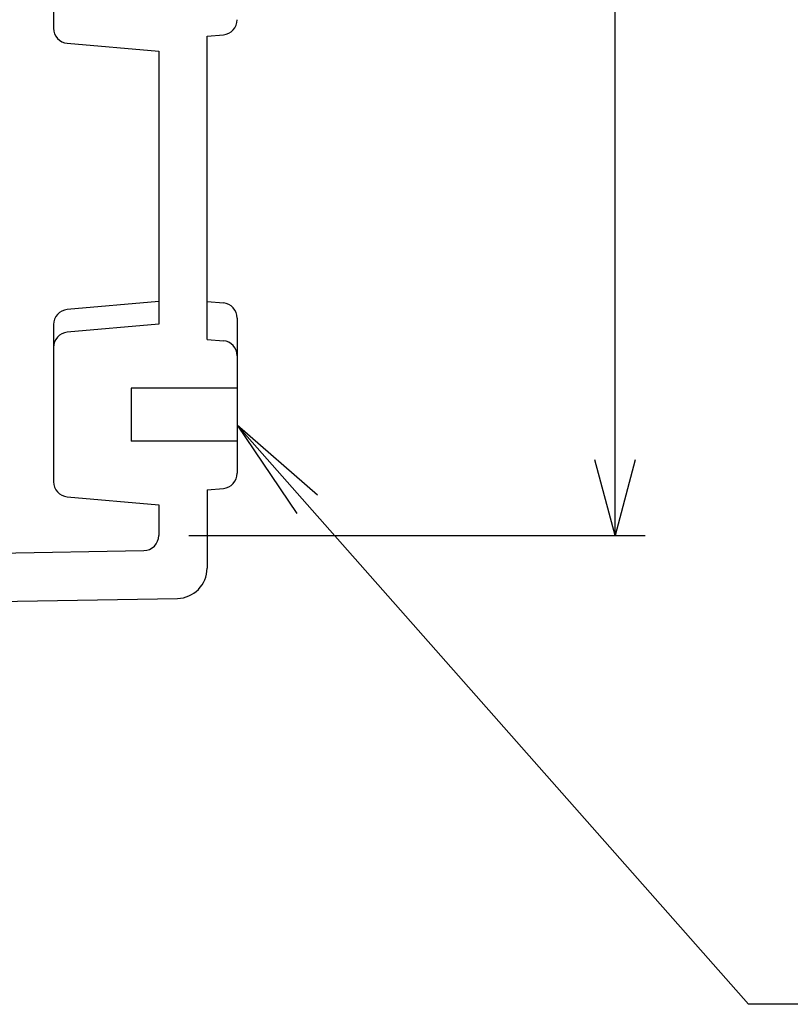
# Model space of a CAD drawing. Units: millimetres. Extents: x 0 to 1644, y 0 to 560.
# Drawn here: x 1319 to 1370, y 193 to 258 of the extents above; entities that cross this region are included whole.
import ezdxf

# ---------------------------------------------------------------- set-up
doc = ezdxf.new("R2010")
doc.units = ezdxf.units.MM
doc.header["$LTSCALE"] = 2
doc.layers.add('AM_5', color=3, linetype='Continuous', lineweight=25)
doc.layers.add('ﾎﾞﾃﾞｨｰ', color=2, linetype='Continuous', lineweight=25)
doc.styles.get("Standard").update_dxf_attribs({"font": 'ISOCP.SHX', "bigfont": 'EXTFONT.SHX'})
doc.dimstyles.new('AM_ISO$0', dxfattribs={"dimscale": 2, "dimtxt": 3.5, "dimasz": 2.5, "dimexe": 1, "dimexo": 1, "dimgap": 1.5, "dimtad": 1, "dimdec": 1, "dimdsep": 46, "dimtxsty": 'STANDARD', "dimblk": 'OPEN30', "dimcen": 0, "dimclrd": 3, "dimclre": 3, "dimclrt": 2, "dimadec": 0, "dimazin": 2, "dimtp": 0.1, "dimtm": 0.1, "dimtfac": 0.71, "dimtmove": 0, "dimatfit": 3, "dimldrblk": 'OPEN30', "dimfxl": 1, "dimlwd": -1, "dimlwe": -1, "dimarcsym": 0})

# ---------------------------------------------------------------- blocks, each defined once
blk = doc.blocks.new('_Open30')
at = {"color": 0, "linetype": 'ByBlock', "lineweight": -2}
for p, q in [((-1, 0.268), (0, 0)), ((0, 0), (-1, -0.268)), ((0, 0), (-1, 0))]:
    blk.add_line(p, q, dxfattribs=at)
blk = doc.blocks.new('*D73')
at = {"layer": 'AM_5', "color": 3}
for p, q in [((1358.864, 299.573), (1358.864, 398.575)), ((1330.671, 299.573), (1360.864, 299.573)), ((1358.864, 228.572), (1358.864, 294.573)), ((1330.671, 223.572), (1360.864, 223.572))]:
    blk.add_line(p, q, dxfattribs=at)
at = {"layer": 'Defpoints', "color": 0}
for p in [(1328.671, 299.573), (1328.671, 223.572), (1358.864, 223.572)]:
    blk.add_point(p, dxfattribs=at)
at = {"layer": 'AM_5', "color": 3, "xscale": 5, "yscale": 5, "zscale": 5}
for p, rotation in [((1358.864, 299.573), 90), ((1358.864, 223.572), 270)]:
    blk.add_blockref('_Open30', p, dxfattribs=dict(at, rotation=rotation))
at = {"layer": 'AM_5', "color": 2, "insert": (1352.364, 351.826), "char_height": 7, "attachment_point": 5, "rotation": 90}
blk.add_mtext('有効寸法/Max dim. 76', dxfattribs=at)
blk = doc.blocks.new('*S888685')
at = {"layer": 'AM_5', "linetype": 'Continuous'}
for p, q in [((1338.494, 210.632), (1333.861, 215.879)), ((1339.185, 211.242), (1333.861, 215.879)), ((1333.861, 215.879), (1337.804, 210.022))]:
    blk.add_line(p, q, dxfattribs=at)
at = {"layer": 'AM_5'}
for p, q in [((1367.694, 177.566), (1338.494, 210.632)), ((1444.601, 177.566), (1367.694, 177.566))]:
    blk.add_line(p, q, dxfattribs=at)

msp = doc.modelspace()

# ---------------------------------------------------------------- linework, layer by layer
at = {"layer": 'ﾎﾞﾃﾞｨｰ'}
for p, q in [((1321.706, 266.017), (1321.706, 257.129)), ((1331.871, 256.598), (1332.948, 256.692)), ((1331.871, 236.546), (1331.871, 256.598)), ((1322.619, 256.133), (1328.671, 255.603)), ((1328.671, 255.603), (1328.671, 237.541)), ((1328.671, 239.046), (1322.619, 238.517)), ((1331.871, 239.046), (1332.948, 238.952)), ((1333.861, 237.956), (1333.861, 227.687)), ((1321.706, 237.521), (1321.706, 236.016)), ((1328.671, 237.541), (1322.619, 237.012)), ((1331.871, 236.546), (1332.948, 236.452)), ((1321.706, 236.016), (1321.706, 227.127)), ((1333.861, 233.321), (1326.861, 233.321)), ((1326.861, 233.321), (1326.861, 229.821)), ((1333.861, 229.821), (1326.861, 229.821)), ((1331.871, 226.596), (1332.948, 226.691)), ((1322.619, 226.131), (1328.671, 225.601)), ((1331.871, 226.596), (1331.871, 221.41)), ((1328.671, 225.601), (1328.671, 223.572)), ((1281.869, 221.773), (1327.688, 222.573)), ((1287.869, 218.677), (1329.906, 219.411))]:
    msp.add_line(p, q, dxfattribs=at)
for centre, radius, start, end in [((1332.861, 257.689), 1, 275, 0), ((1322.706, 257.129), 1, 180, 265), ((1322.706, 237.521), 1, 95, 180), ((1332.861, 237.956), 1, 0, 85), ((1322.706, 236.016), 1, 95, 180), ((1332.861, 235.456), 1, 360, 85), ((1332.861, 227.687), 1, 275, 360), ((1322.706, 227.127), 1, 180, 265), ((1327.671, 223.572), 1, 271, 360), ((1329.871, 221.41), 2, 271, 0)]:
    msp.add_arc(centre, radius, start, end, dxfattribs=at)

# ---------------------------------------------------------------- block references
at = {"layer": 'AM_5'}
msp.add_blockref('*S888685', (0, 15), dxfattribs=at)

# ---------------------------------------------------------------- dimensions: what is measured, and where the dimension line sits
dim = msp.add_linear_dim(base=(1358.864, 223.572), p1=(1328.671, 299.573), p2=(1328.671, 223.572), angle=90, text='有効寸法/Max dim. <>', dimstyle='AM_ISO$0', dxfattribs=at)
dim.commit()
dim.dimension.update_dxf_attribs({"geometry": '*D73', "text_midpoint": (1358.864, 351.826), "dimtype": 160})

doc.saveas('drawing.dxf')
